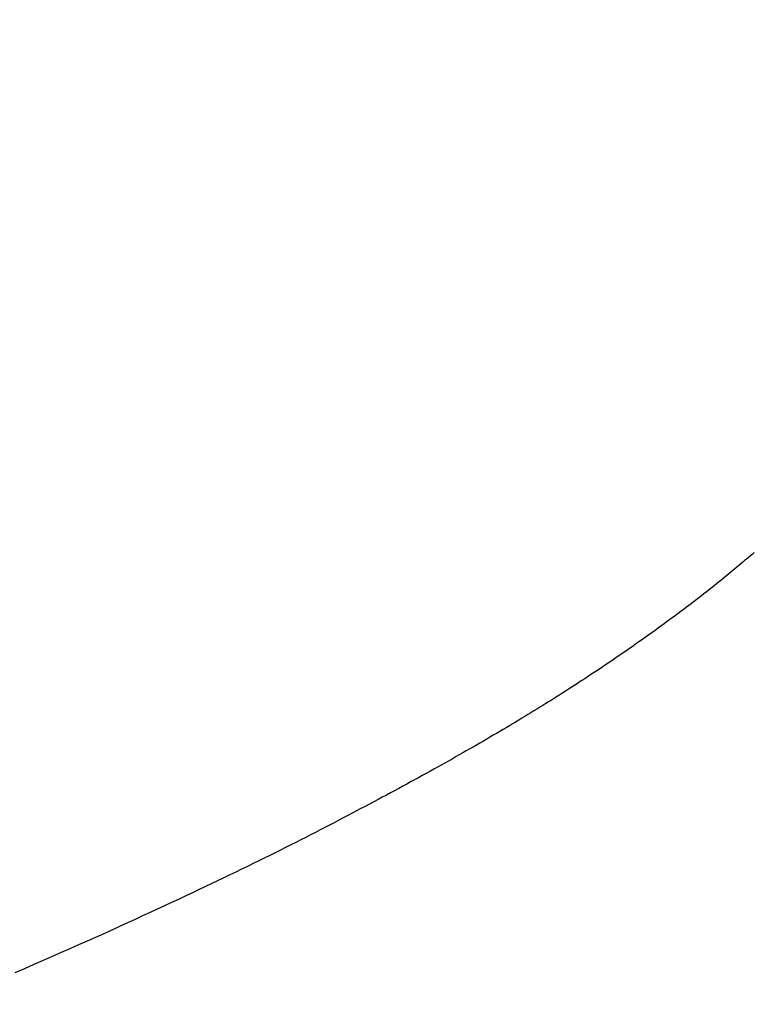
# Model space of a CAD drawing. Extents: x 0 to 153, y -1 to 81.
# Drawn here: x 28 to 28, y 26 to 26 of the extents above; entities that cross this region are included whole.
import ezdxf

# ---------------------------------------------------------------- set-up
doc = ezdxf.new("R2010")
doc.units = 0
doc.header["$MEASUREMENT"] = 0
doc.header["$PDMODE"] = 2
doc.layers.get('0').update_dxf_attribs({"linetype": 'CONTINUOUS'})
doc.layers.get('Defpoints').update_dxf_attribs({"linetype": 'CONTINUOUS'})
for name, color, linetype, lineweight in [('Dimension', 2, 'CONTINUOUS', 15), ('Object', 7, 'CONTINUOUS', 30), ('OBJECT DETAIL', 254, 'CONTINUOUS', 25)]:
    doc.layers.add(name, color=color, linetype=linetype, lineweight=lineweight)
doc.styles.get("Standard").update_dxf_attribs({"font": 'ARIAL.TTF'})
doc.dimstyles.new('Nabco Dimension Arch Style - Autocad', dxfattribs={"dimscale": 2, "dimtxt": 0.375, "dimasz": 0.37, "dimexe": 0.06, "dimexo": 0.06, "dimgap": 0.06, "dimtad": 0, "dimdec": 5, "dimzin": 4, "dimdsep": 46, "dimlunit": 5, "dimtxsty": 'Standard', "dimcen": 0, "dimclrd": 256, "dimclre": 256, "dimclrt": 256, "dimadec": 1, "dimazin": 1, "dimtm": 1e-09, "dimtfac": 1, "dimtdec": 5, "dimtofl": 0, "dimtmove": 0, "dimatfit": 3, "dimfxl": 0, "dimfrac": 2, "dimtolj": 1, "dimtzin": 4, "dimlwd": -1, "dimlwe": -1, "dimarcsym": 0})

# ---------------------------------------------------------------- blocks, each defined once
blk = doc.blocks.new('*D27')
at = {"layer": 'Defpoints', "color": 0}
for p in [(30.721882, 28.082847), (28.606529, 26.285862), (30.721882, 25.548241)]:
    blk.add_point(p, dxfattribs=at)
at = {"layer": 'Dimension'}
for p, q in [((28.606529, 26.405862), (28.606529, 28.202847)), ((30.721882, 25.668241), (30.721882, 28.202847)), ((28.606529, 28.082847), (28.01055, 28.082847)), ((30.221882, 28.082847), (29.106529, 28.082847))]:
    blk.add_line(p, q, dxfattribs=at)
for points in [[(29.106529, 28.16618), (29.106529, 27.999513), (28.606529, 28.082847)], [(30.221882, 28.16618), (30.221882, 27.999513), (30.721882, 28.082847)]]:
    blk.add_solid(points, dxfattribs=at)
at = {"layer": 'Dimension', "insert": (26.36804, 28.082847), "char_height": 0.5, "attachment_point": 5}
blk.add_mtext('\\A1;2 1/8\\P [54] TYP.', dxfattribs=at)
blk = doc.blocks.new('*D35')
at = {"layer": 'Defpoints', "color": 0}
for p in [(30.721868, 30.248625), (3.767653, 26.921221), (30.721868, 25.550834)]:
    blk.add_point(p, dxfattribs=at)
at = {"layer": 'Dimension'}
for p, q in [((3.767653, 27.041221), (3.767653, 30.368625)), ((30.721868, 25.670834), (30.721868, 30.368625)), ((4.267653, 30.248625), (12.635482, 30.248625)), ((30.221868, 30.248625), (17.91948, 30.248625))]:
    blk.add_line(p, q, dxfattribs=at)
for points in [[(4.267653, 30.331959), (4.267653, 30.165292), (3.767653, 30.248625)], [(30.221868, 30.331959), (30.221868, 30.165292), (30.721868, 30.248625)]]:
    blk.add_solid(points, dxfattribs=at)
at = {"layer": 'Dimension', "insert": (15.277481, 30.248625), "char_height": 0.5, "attachment_point": 5}
blk.add_mtext('\\A1;SLIDING DOOR', dxfattribs=at)
blk = doc.blocks.new('GLSTOP')
for p, q in [((-0.410588, -0.129547), (-0.410873, -0.129422)), ((-0.410588, -0.129547), (-0.410873, -0.129422)), ((-0.410308, -0.12967), (-0.410588, -0.129547)), ((-0.410308, -0.12967), (-0.410588, -0.129547)), ((-0.410032, -0.129791), (-0.410308, -0.12967)), ((-0.410032, -0.129791), (-0.410308, -0.12967)), ((-0.409761, -0.12991), (-0.410032, -0.129791)), ((-0.409761, -0.12991), (-0.410032, -0.129791)), ((-0.409495, -0.130028), (-0.409761, -0.12991)), ((-0.409495, -0.130028), (-0.409761, -0.12991)), ((-0.409233, -0.130144), (-0.409495, -0.130028)), ((-0.409233, -0.130144), (-0.409495, -0.130028)), ((-0.408976, -0.130259), (-0.409233, -0.130144)), ((-0.408976, -0.130259), (-0.409233, -0.130144)), ((-0.408723, -0.130372), (-0.408976, -0.130259)), ((-0.408723, -0.130372), (-0.408976, -0.130259)), ((-0.408475, -0.130483), (-0.408723, -0.130372)), ((-0.408475, -0.130483), (-0.408723, -0.130372)), ((-0.40823, -0.130593), (-0.408475, -0.130483)), ((-0.40823, -0.130593), (-0.408475, -0.130483)), ((-0.40799, -0.130702), (-0.40823, -0.130593)), ((-0.40799, -0.130702), (-0.40823, -0.130593)), ((-0.407754, -0.130809), (-0.40799, -0.130702)), ((-0.407754, -0.130809), (-0.40799, -0.130702)), ((-0.407522, -0.130914), (-0.407754, -0.130809)), ((-0.407522, -0.130914), (-0.407754, -0.130809)), ((-0.407294, -0.131018), (-0.407522, -0.130914)), ((-0.407294, -0.131018), (-0.407522, -0.130914)), ((-0.40707, -0.131121), (-0.407294, -0.131018)), ((-0.40707, -0.131121), (-0.407294, -0.131018)), ((-0.406849, -0.131223), (-0.40707, -0.131121)), ((-0.406849, -0.131223), (-0.40707, -0.131121)), ((-0.406633, -0.131323), (-0.406849, -0.131223)), ((-0.406633, -0.131323), (-0.406849, -0.131223)), ((-0.406419, -0.131421), (-0.406633, -0.131323)), ((-0.406419, -0.131421), (-0.406633, -0.131323)), ((-0.40621, -0.131519), (-0.406419, -0.131421)), ((-0.40621, -0.131519), (-0.406419, -0.131421)), ((-0.406004, -0.131615), (-0.40621, -0.131519)), ((-0.406004, -0.131615), (-0.40621, -0.131519)), ((-0.405801, -0.13171), (-0.406004, -0.131615)), ((-0.405801, -0.13171), (-0.406004, -0.131615)), ((-0.405602, -0.131804), (-0.405801, -0.13171)), ((-0.405602, -0.131804), (-0.405801, -0.13171)), ((-0.405406, -0.131896), (-0.405602, -0.131804)), ((-0.405406, -0.131896), (-0.405602, -0.131804)), ((-0.405214, -0.131988), (-0.405406, -0.131896)), ((-0.405214, -0.131988), (-0.405406, -0.131896)), ((-0.405024, -0.132078), (-0.405214, -0.131988)), ((-0.405024, -0.132078), (-0.405214, -0.131988)), ((-0.404838, -0.132167), (-0.405024, -0.132078)), ((-0.404838, -0.132167), (-0.405024, -0.132078)), ((-0.404654, -0.132255), (-0.404838, -0.132167)), ((-0.404654, -0.132255), (-0.404838, -0.132167)), ((-0.404473, -0.132342), (-0.404654, -0.132255)), ((-0.404473, -0.132342), (-0.404654, -0.132255)), ((-0.404296, -0.132428), (-0.404473, -0.132342)), ((-0.404296, -0.132428), (-0.404473, -0.132342)), ((-0.404121, -0.132513), (-0.404296, -0.132428)), ((-0.404121, -0.132513), (-0.404296, -0.132428)), ((-0.403949, -0.132597), (-0.404121, -0.132513)), ((-0.403949, -0.132597), (-0.404121, -0.132513)), ((-0.403779, -0.13268), (-0.403949, -0.132597)), ((-0.403779, -0.13268), (-0.403949, -0.132597)), ((-0.403612, -0.132762), (-0.403779, -0.13268)), ((-0.403612, -0.132762), (-0.403779, -0.13268)), ((-0.403447, -0.132843), (-0.403612, -0.132762)), ((-0.403447, -0.132843), (-0.403612, -0.132762)), ((-0.403285, -0.132924), (-0.403447, -0.132843)), ((-0.403285, -0.132924), (-0.403447, -0.132843)), ((-0.403125, -0.133003), (-0.403285, -0.132924)), ((-0.403125, -0.133003), (-0.403285, -0.132924)), ((-0.402968, -0.133082), (-0.403125, -0.133003)), ((-0.402968, -0.133082), (-0.403125, -0.133003)), ((-0.402813, -0.13316), (-0.402968, -0.133082)), ((-0.402813, -0.13316), (-0.402968, -0.133082)), ((-0.402659, -0.133237), (-0.402813, -0.13316)), ((-0.402659, -0.133237), (-0.402813, -0.13316)), ((-0.402508, -0.133313), (-0.402659, -0.133237)), ((-0.402508, -0.133313), (-0.402659, -0.133237)), ((-0.402359, -0.133389), (-0.402508, -0.133313)), ((-0.402359, -0.133389), (-0.402508, -0.133313)), ((-0.402212, -0.133464), (-0.402359, -0.133389)), ((-0.402212, -0.133464), (-0.402359, -0.133389)), ((-0.402066, -0.133538), (-0.402212, -0.133464)), ((-0.402066, -0.133538), (-0.402212, -0.133464)), ((-0.401923, -0.133612), (-0.402066, -0.133538)), ((-0.401923, -0.133612), (-0.402066, -0.133538)), ((-0.401781, -0.133685), (-0.401923, -0.133612)), ((-0.401781, -0.133685), (-0.401923, -0.133612)), ((-0.40164, -0.133757), (-0.401781, -0.133685)), ((-0.40164, -0.133757), (-0.401781, -0.133685)), ((-0.401501, -0.133829), (-0.40164, -0.133757)), ((-0.401501, -0.133829), (-0.40164, -0.133757)), ((-0.401364, -0.133901), (-0.401501, -0.133829)), ((-0.401364, -0.133901), (-0.401501, -0.133829)), ((-0.401228, -0.133971), (-0.401364, -0.133901)), ((-0.401228, -0.133971), (-0.401364, -0.133901)), ((-0.401093, -0.134042), (-0.401228, -0.133971)), ((-0.401093, -0.134042), (-0.401228, -0.133971)), ((-0.40096, -0.134112), (-0.401093, -0.134042)), ((-0.40096, -0.134112), (-0.401093, -0.134042)), ((-0.400827, -0.134181), (-0.40096, -0.134112)), ((-0.400827, -0.134181), (-0.40096, -0.134112)), ((-0.400696, -0.13425), (-0.400827, -0.134181)), ((-0.400696, -0.13425), (-0.400827, -0.134181)), ((-0.400566, -0.134319), (-0.400696, -0.13425)), ((-0.400566, -0.134319), (-0.400696, -0.13425)), ((-0.400437, -0.134387), (-0.400566, -0.134319)), ((-0.400437, -0.134387), (-0.400566, -0.134319)), ((-0.400309, -0.134455), (-0.400437, -0.134387)), ((-0.400309, -0.134455), (-0.400437, -0.134387)), ((-0.400182, -0.134523), (-0.400309, -0.134455)), ((-0.400182, -0.134523), (-0.400309, -0.134455)), ((-0.400057, -0.13459), (-0.400182, -0.134523)), ((-0.400057, -0.13459), (-0.400182, -0.134523)), ((-0.399932, -0.134656), (-0.400057, -0.13459)), ((-0.399932, -0.134656), (-0.400057, -0.13459)), ((-0.399808, -0.134723), (-0.399932, -0.134656)), ((-0.399808, -0.134723), (-0.399932, -0.134656)), ((-0.399686, -0.134789), (-0.399808, -0.134723)), ((-0.399686, -0.134789), (-0.399808, -0.134723)), ((-0.399564, -0.134854), (-0.399686, -0.134789)), ((-0.399564, -0.134854), (-0.399686, -0.134789)), ((-0.399443, -0.13492), (-0.399564, -0.134854)), ((-0.399443, -0.13492), (-0.399564, -0.134854)), ((-0.399323, -0.134984), (-0.399443, -0.13492)), ((-0.399323, -0.134984), (-0.399443, -0.13492)), ((-0.399205, -0.135049), (-0.399323, -0.134984)), ((-0.399205, -0.135049), (-0.399323, -0.134984)), ((-0.399087, -0.135113), (-0.399205, -0.135049)), ((-0.399087, -0.135113), (-0.399205, -0.135049)), ((-0.39897, -0.135177), (-0.399087, -0.135113)), ((-0.39897, -0.135177), (-0.399087, -0.135113)), ((-0.398855, -0.13524), (-0.39897, -0.135177)), ((-0.398855, -0.13524), (-0.39897, -0.135177)), ((-0.39874, -0.135304), (-0.398855, -0.13524)), ((-0.39874, -0.135304), (-0.398855, -0.13524)), ((-0.398626, -0.135366), (-0.39874, -0.135304)), ((-0.398626, -0.135366), (-0.39874, -0.135304)), ((-0.398513, -0.135429), (-0.398626, -0.135366)), ((-0.398513, -0.135429), (-0.398626, -0.135366)), ((-0.398401, -0.135491), (-0.398513, -0.135429)), ((-0.398401, -0.135491), (-0.398513, -0.135429)), ((-0.398289, -0.135553), (-0.398401, -0.135491)), ((-0.398289, -0.135553), (-0.398401, -0.135491)), ((-0.398179, -0.135615), (-0.398289, -0.135553)), ((-0.398179, -0.135615), (-0.398289, -0.135553)), ((-0.39807, -0.135676), (-0.398179, -0.135615)), ((-0.39807, -0.135676), (-0.398179, -0.135615)), ((-0.397961, -0.135737), (-0.39807, -0.135676)), ((-0.397961, -0.135737), (-0.39807, -0.135676)), ((-0.397854, -0.135798), (-0.397961, -0.135737)), ((-0.397854, -0.135798), (-0.397961, -0.135737)), ((-0.397747, -0.135858), (-0.397854, -0.135798)), ((-0.397747, -0.135858), (-0.397854, -0.135798)), ((-0.397641, -0.135918), (-0.397747, -0.135858)), ((-0.397641, -0.135918), (-0.397747, -0.135858)), ((-0.397536, -0.135978), (-0.397641, -0.135918)), ((-0.397536, -0.135978), (-0.397641, -0.135918)), ((-0.397431, -0.136037), (-0.397536, -0.135978)), ((-0.397431, -0.136037), (-0.397536, -0.135978)), ((-0.397328, -0.136097), (-0.397431, -0.136037)), ((-0.397328, -0.136097), (-0.397431, -0.136037)), ((-0.397225, -0.136155), (-0.397328, -0.136097)), ((-0.397225, -0.136155), (-0.397328, -0.136097)), ((-0.397123, -0.136214), (-0.397225, -0.136155)), ((-0.397123, -0.136214), (-0.397225, -0.136155)), ((-0.397022, -0.136273), (-0.397123, -0.136214)), ((-0.397022, -0.136273), (-0.397123, -0.136214)), ((-0.396922, -0.136331), (-0.397022, -0.136273)), ((-0.396922, -0.136331), (-0.397022, -0.136273)), ((-0.396823, -0.136389), (-0.396922, -0.136331)), ((-0.396823, -0.136389), (-0.396922, -0.136331)), ((-0.396724, -0.136446), (-0.396823, -0.136389)), ((-0.396724, -0.136446), (-0.396823, -0.136389)), ((-0.396626, -0.136504), (-0.396724, -0.136446)), ((-0.396626, -0.136504), (-0.396724, -0.136446)), ((-0.396528, -0.136561), (-0.396626, -0.136504)), ((-0.396528, -0.136561), (-0.396626, -0.136504)), ((-0.396432, -0.136618), (-0.396528, -0.136561)), ((-0.396432, -0.136618), (-0.396528, -0.136561)), ((-0.396336, -0.136675), (-0.396432, -0.136618)), ((-0.396336, -0.136675), (-0.396432, -0.136618)), ((-0.396241, -0.136731), (-0.396336, -0.136675)), ((-0.396241, -0.136731), (-0.396336, -0.136675)), ((-0.396146, -0.136788), (-0.396241, -0.136731)), ((-0.396146, -0.136788), (-0.396241, -0.136731)), ((-0.396053, -0.136844), (-0.396146, -0.136788)), ((-0.396053, -0.136844), (-0.396146, -0.136788)), ((-0.39596, -0.136899), (-0.396053, -0.136844)), ((-0.39596, -0.136899), (-0.396053, -0.136844)), ((-0.395867, -0.136955), (-0.39596, -0.136899)), ((-0.395867, -0.136955), (-0.39596, -0.136899)), ((-0.395776, -0.137011), (-0.395867, -0.136955)), ((-0.395776, -0.137011), (-0.395867, -0.136955)), ((-0.395684, -0.137066), (-0.395776, -0.137011)), ((-0.395684, -0.137066), (-0.395776, -0.137011)), ((-0.395594, -0.137121), (-0.395684, -0.137066)), ((-0.395594, -0.137121), (-0.395684, -0.137066)), ((-0.395504, -0.137176), (-0.395594, -0.137121)), ((-0.395504, -0.137176), (-0.395594, -0.137121)), ((-0.395415, -0.13723), (-0.395504, -0.137176)), ((-0.395415, -0.13723), (-0.395504, -0.137176)), ((-0.395326, -0.137285), (-0.395415, -0.13723)), ((-0.395326, -0.137285), (-0.395415, -0.13723)), ((-0.395238, -0.137339), (-0.395326, -0.137285)), ((-0.395238, -0.137339), (-0.395326, -0.137285)), ((-0.395151, -0.137393), (-0.395238, -0.137339)), ((-0.395151, -0.137393), (-0.395238, -0.137339)), ((-0.395064, -0.137447), (-0.395151, -0.137393)), ((-0.395064, -0.137447), (-0.395151, -0.137393)), ((-0.394978, -0.137501), (-0.395064, -0.137447)), ((-0.394978, -0.137501), (-0.395064, -0.137447)), ((-0.394892, -0.137555), (-0.394978, -0.137501)), ((-0.394892, -0.137555), (-0.394978, -0.137501)), ((-0.394807, -0.137608), (-0.394892, -0.137555)), ((-0.394807, -0.137608), (-0.394892, -0.137555)), ((-0.394723, -0.137662), (-0.394807, -0.137608)), ((-0.394723, -0.137662), (-0.394807, -0.137608)), ((-0.394639, -0.137715), (-0.394723, -0.137662)), ((-0.394639, -0.137715), (-0.394723, -0.137662)), ((-0.394555, -0.137768), (-0.394639, -0.137715)), ((-0.394555, -0.137768), (-0.394639, -0.137715)), ((-0.394472, -0.137821), (-0.394555, -0.137768)), ((-0.394472, -0.137821), (-0.394555, -0.137768)), ((-0.394389, -0.137874), (-0.394472, -0.137821)), ((-0.394389, -0.137874), (-0.394472, -0.137821)), ((-0.394307, -0.137927), (-0.394389, -0.137874)), ((-0.394307, -0.137927), (-0.394389, -0.137874)), ((-0.394226, -0.137979), (-0.394307, -0.137927)), ((-0.394226, -0.137979), (-0.394307, -0.137927)), ((-0.394145, -0.138032), (-0.394226, -0.137979)), ((-0.394145, -0.138032), (-0.394226, -0.137979)), ((-0.394064, -0.138084), (-0.394145, -0.138032)), ((-0.394064, -0.138084), (-0.394145, -0.138032)), ((-0.393984, -0.138136), (-0.394064, -0.138084)), ((-0.393984, -0.138136), (-0.394064, -0.138084)), ((-0.393904, -0.138188), (-0.393984, -0.138136)), ((-0.393904, -0.138188), (-0.393984, -0.138136)), ((-0.393825, -0.13824), (-0.393904, -0.138188)), ((-0.393825, -0.13824), (-0.393904, -0.138188)), ((-0.393746, -0.138292), (-0.393825, -0.13824)), ((-0.393746, -0.138292), (-0.393825, -0.13824)), ((-0.393668, -0.138344), (-0.393746, -0.138292)), ((-0.393668, -0.138344), (-0.393746, -0.138292)), ((-0.39359, -0.138396), (-0.393668, -0.138344)), ((-0.39359, -0.138396), (-0.393668, -0.138344)), ((-0.393512, -0.138448), (-0.39359, -0.138396)), ((-0.393512, -0.138448), (-0.39359, -0.138396)), ((-0.393435, -0.138499), (-0.393512, -0.138448)), ((-0.393435, -0.138499), (-0.393512, -0.138448)), ((-0.393358, -0.138551), (-0.393435, -0.138499)), ((-0.393358, -0.138551), (-0.393435, -0.138499)), ((-0.393281, -0.138602), (-0.393358, -0.138551)), ((-0.393281, -0.138602), (-0.393358, -0.138551)), ((-0.393205, -0.138654), (-0.393281, -0.138602)), ((-0.393205, -0.138654), (-0.393281, -0.138602)), ((-0.393129, -0.138705), (-0.393205, -0.138654)), ((-0.393129, -0.138705), (-0.393205, -0.138654)), ((-0.393054, -0.138756), (-0.393129, -0.138705)), ((-0.393054, -0.138756), (-0.393129, -0.138705)), ((-0.392979, -0.138808), (-0.393054, -0.138756)), ((-0.392979, -0.138808), (-0.393054, -0.138756)), ((-0.392904, -0.138859), (-0.392979, -0.138808)), ((-0.392904, -0.138859), (-0.392979, -0.138808)), ((-0.392829, -0.13891), (-0.392904, -0.138859)), ((-0.392829, -0.13891), (-0.392904, -0.138859)), ((-0.392755, -0.138961), (-0.392829, -0.13891)), ((-0.392755, -0.138961), (-0.392829, -0.13891)), ((-0.392681, -0.139012), (-0.392755, -0.138961)), ((-0.392681, -0.139012), (-0.392755, -0.138961)), ((-0.392608, -0.139063), (-0.392681, -0.139012)), ((-0.392608, -0.139063), (-0.392681, -0.139012)), ((-0.392535, -0.139114), (-0.392608, -0.139063)), ((-0.392535, -0.139114), (-0.392608, -0.139063)), ((-0.392462, -0.139165), (-0.392535, -0.139114)), ((-0.392462, -0.139165), (-0.392535, -0.139114)), ((-0.392389, -0.139216), (-0.392462, -0.139165)), ((-0.392389, -0.139216), (-0.392462, -0.139165)), ((-0.392317, -0.139267), (-0.392389, -0.139216)), ((-0.392317, -0.139267), (-0.392389, -0.139216)), ((-0.392245, -0.139318), (-0.392317, -0.139267)), ((-0.392245, -0.139318), (-0.392317, -0.139267)), ((-0.392173, -0.139368), (-0.392245, -0.139318)), ((-0.392173, -0.139368), (-0.392245, -0.139318)), ((-0.392101, -0.139419), (-0.392173, -0.139368)), ((-0.392101, -0.139419), (-0.392173, -0.139368)), ((-0.39203, -0.13947), (-0.392101, -0.139419)), ((-0.39203, -0.13947), (-0.392101, -0.139419)), ((-0.39196, -0.139521), (-0.39203, -0.13947)), ((-0.39196, -0.139521), (-0.39203, -0.13947)), ((-0.391889, -0.139571), (-0.39196, -0.139521)), ((-0.391889, -0.139571), (-0.39196, -0.139521)), ((-0.391819, -0.139622), (-0.391889, -0.139571)), ((-0.391819, -0.139622), (-0.391889, -0.139571)), ((-0.391749, -0.139672), (-0.391819, -0.139622)), ((-0.391749, -0.139672), (-0.391819, -0.139622)), ((-0.391679, -0.139723), (-0.391749, -0.139672)), ((-0.391679, -0.139723), (-0.391749, -0.139672)), ((-0.39161, -0.139773), (-0.391679, -0.139723)), ((-0.39161, -0.139773), (-0.391679, -0.139723)), ((-0.391541, -0.139823), (-0.39161, -0.139773)), ((-0.391541, -0.139823), (-0.39161, -0.139773)), ((-0.391473, -0.139874), (-0.391541, -0.139823)), ((-0.391473, -0.139874), (-0.391541, -0.139823)), ((-0.391404, -0.139924), (-0.391473, -0.139874)), ((-0.391404, -0.139924), (-0.391473, -0.139874)), ((-0.391336, -0.139974), (-0.391404, -0.139924)), ((-0.391336, -0.139974), (-0.391404, -0.139924)), ((-0.391268, -0.140025), (-0.391336, -0.139974)), ((-0.391268, -0.140025), (-0.391336, -0.139974)), ((-0.391201, -0.140075), (-0.391268, -0.140025)), ((-0.391201, -0.140075), (-0.391268, -0.140025)), ((-0.391134, -0.140125), (-0.391201, -0.140075)), ((-0.391134, -0.140125), (-0.391201, -0.140075)), ((-0.391067, -0.140175), (-0.391134, -0.140125)), ((-0.391067, -0.140175), (-0.391134, -0.140125)), ((-0.391, -0.140225), (-0.391067, -0.140175)), ((-0.391, -0.140225), (-0.391067, -0.140175)), ((-0.390934, -0.140275), (-0.391, -0.140225)), ((-0.390934, -0.140275), (-0.391, -0.140225)), ((-0.390868, -0.140325), (-0.390934, -0.140275)), ((-0.390868, -0.140325), (-0.390934, -0.140275)), ((-0.390802, -0.140375), (-0.390868, -0.140325)), ((-0.390802, -0.140375), (-0.390868, -0.140325)), ((-0.390737, -0.140425), (-0.390802, -0.140375)), ((-0.390737, -0.140425), (-0.390802, -0.140375)), ((-0.390672, -0.140475), (-0.390737, -0.140425)), ((-0.390672, -0.140475), (-0.390737, -0.140425)), ((-0.390607, -0.140525), (-0.390672, -0.140475)), ((-0.390607, -0.140525), (-0.390672, -0.140475)), ((-0.390543, -0.140574), (-0.390607, -0.140525)), ((-0.390543, -0.140574), (-0.390607, -0.140525)), ((-0.390479, -0.140624), (-0.390543, -0.140574)), ((-0.390479, -0.140624), (-0.390543, -0.140574)), ((-0.390415, -0.140674), (-0.390479, -0.140624)), ((-0.390415, -0.140674), (-0.390479, -0.140624)), ((-0.390351, -0.140723), (-0.390415, -0.140674)), ((-0.390351, -0.140723), (-0.390415, -0.140674)), ((-0.390288, -0.140773), (-0.390351, -0.140723)), ((-0.390288, -0.140773), (-0.390351, -0.140723)), ((-0.390225, -0.140823), (-0.390288, -0.140773)), ((-0.390225, -0.140823), (-0.390288, -0.140773)), ((-0.390162, -0.140872), (-0.390225, -0.140823)), ((-0.390162, -0.140872), (-0.390225, -0.140823)), ((-0.390099, -0.140922), (-0.390162, -0.140872)), ((-0.390099, -0.140922), (-0.390162, -0.140872)), ((-0.390037, -0.140971), (-0.390099, -0.140922)), ((-0.390037, -0.140971), (-0.390099, -0.140922)), ((-0.389975, -0.14102), (-0.390037, -0.140971)), ((-0.389975, -0.14102), (-0.390037, -0.140971)), ((-0.389914, -0.14107), (-0.389975, -0.14102)), ((-0.389914, -0.14107), (-0.389975, -0.14102)), ((-0.389852, -0.141119), (-0.389914, -0.14107)), ((-0.389852, -0.141119), (-0.389914, -0.14107)), ((-0.389791, -0.141168), (-0.389852, -0.141119)), ((-0.389791, -0.141168), (-0.389852, -0.141119)), ((-0.389731, -0.141218), (-0.389791, -0.141168)), ((-0.389731, -0.141218), (-0.389791, -0.141168)), ((-0.38967, -0.141267), (-0.389731, -0.141218)), ((-0.38967, -0.141267), (-0.389731, -0.141218)), ((-0.38961, -0.141316), (-0.38967, -0.141267)), ((-0.38961, -0.141316), (-0.38967, -0.141267)), ((-0.38955, -0.141365), (-0.38961, -0.141316)), ((-0.38955, -0.141365), (-0.38961, -0.141316)), ((-0.389491, -0.141414), (-0.38955, -0.141365)), ((-0.389491, -0.141414), (-0.38955, -0.141365)), ((-0.389431, -0.141463), (-0.389491, -0.141414)), ((-0.389431, -0.141463), (-0.389491, -0.141414)), ((-0.389372, -0.141512), (-0.389431, -0.141463)), ((-0.389372, -0.141512), (-0.389431, -0.141463)), ((-0.389313, -0.141561), (-0.389372, -0.141512)), ((-0.389313, -0.141561), (-0.389372, -0.141512)), ((-0.389255, -0.14161), (-0.389313, -0.141561)), ((-0.389255, -0.14161), (-0.389313, -0.141561)), ((-0.389197, -0.141659), (-0.389255, -0.14161)), ((-0.389197, -0.141659), (-0.389255, -0.14161)), ((-0.389139, -0.141708), (-0.389197, -0.141659)), ((-0.389139, -0.141708), (-0.389197, -0.141659)), ((-0.389081, -0.141757), (-0.389139, -0.141708)), ((-0.389081, -0.141757), (-0.389139, -0.141708)), ((-0.389024, -0.141805), (-0.389081, -0.141757)), ((-0.389024, -0.141805), (-0.389081, -0.141757)), ((-0.388967, -0.141854), (-0.389024, -0.141805)), ((-0.388967, -0.141854), (-0.389024, -0.141805)), ((-0.38891, -0.141903), (-0.388967, -0.141854)), ((-0.38891, -0.141903), (-0.388967, -0.141854)), ((-0.388853, -0.141951), (-0.38891, -0.141903)), ((-0.388853, -0.141951), (-0.38891, -0.141903))]:
    blk.add_line(p, q)
blk = doc.blocks.new('NSTLSUM')
at = {"layer": 'OBJECT DETAIL', "rotation": 180}
blk.add_blockref('GLSTOP', (1.943337, -0.000746), dxfattribs=at)

msp = doc.modelspace()

# ---------------------------------------------------------------- block references
at = {"layer": 'Object', "xscale": -1}
msp.add_blockref('NSTLSUM', (30.721882, 25.548241), dxfattribs=at)

# ---------------------------------------------------------------- dimensions: what is measured, and where the dimension line sits
at = {"layer": 'Dimension'}
for base, p1, p2, text, picture, middle in [((30.721868, 30.248625), (3.767653, 26.921221), (30.721868, 25.550834), 'SLIDING DOOR', '*D35', (15.277481, 30.248625)), ((30.721882, 28.082847), (28.606529, 26.285862), (30.721882, 25.548241), '<> TYP.', '*D27', (26.36804, 28.082847))]:
    dim = msp.add_linear_dim(base=base, p1=p1, p2=p2, angle=180, text=text, dimstyle='Nabco Dimension Arch Style - Autocad', override={"dimtxt": 0.25, "dimasz": 0.25, "dimpost": '\\X'}, dxfattribs=at)
    dim.commit()
    dim.dimension.update_dxf_attribs({"geometry": picture, "text_midpoint": middle, "dimtype": 160})

doc.saveas('drawing.dxf')
